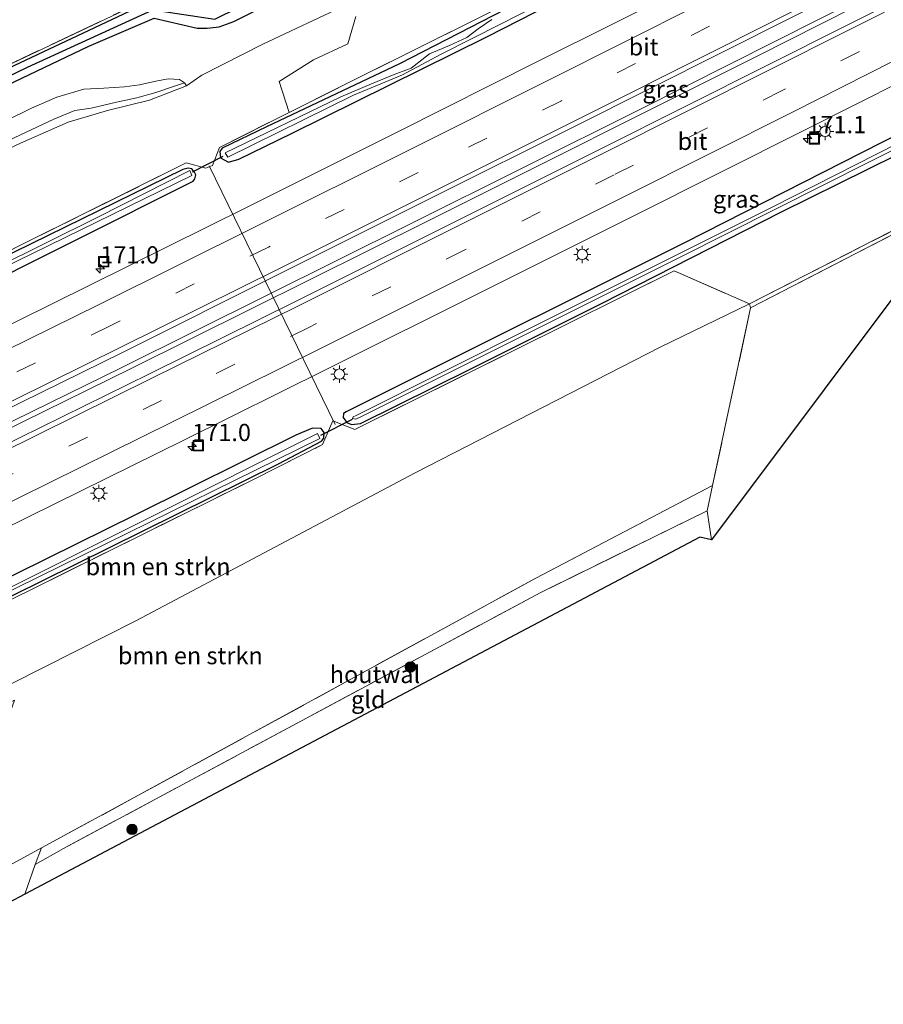
# Model space of a CAD drawing. Units: metres. Extents: x 259990 to 265569, y 478574 to 481253.
# Drawn here: x 261262 to 261387, y 479114 to 479257 of the extents above; entities that cross this region are included whole.
import ezdxf
from ezdxf.enums import TextEntityAlignment as Align

# ---------------------------------------------------------------- set-up
doc = ezdxf.new("R2010")
doc.units = ezdxf.units.M
doc.linetypes.add('IE-TERREINAFSCHEIDING', pattern=[10, 8, -2])
doc.linetypes.add('VW-3-9_STREEP', pattern=[12, 3, -9])
doc.layers.get('0').update_dxf_attribs({"lineweight": 25})
for name, color, linetype, lineweight in [('B-ME-AL-OVERIG-L-B1', 7, 'Continuous', 18), ('B-ME-AM-KILOMETR-S-B1', 7, 'Continuous', 18), ('B-ME-BV-GELEIDECONSTRUCTIE-GELEIDERAIL-L-B1', 213, 'BV-GELEIDERAIL', 18), ('B-ME-GR-BOMENSTRUIKEN-GV-B6', 93, 'Continuous', 18), ('B-ME-GR-BOOM-S-B1', 93, 'Continuous', 18), ('B-ME-GW-INSTEEKWATERGANG-L-B1', 10, 'Continuous', 25), ('B-ME-GW-KRUINLIJN-L-B1', 93, 'Continuous', 18), ('B-ME-GW-TEENLIJN-L-B1', 93, 'Continuous', 18), ('B-ME-GW-WATERGANG-GREPPEL-L-B1', 10, 'Continuous', 25), ('B-ME-IE-GRASLAND-GV-B6', 93, 'Continuous', 18), ('B-ME-IE-GRONDWERKLIJN-GROND_INGERICHT-GV-B6', 253, 'Continuous', 18), ('B-ME-IE-INRICHTINGSELEMENT-S-B1', 253, 'Continuous', 18), ('B-ME-IE-MEUBILAIR_WEGMEUBILAIR-LICHTMAST-S-B1', 8, 'Continuous', 18), ('B-ME-IE-TERREINAFSCHEIDING-DOORGANG-L-B1', 8, 'IE-TERREINAFSCHEIDING-KUNSTMATIG-OPEN', 18), ('B-ME-IE-TERREINAFSCHEIDING-HOUTWAL-GV-B6', 8, 'IE-TERREINAFSCHEIDING-NATUURLIJK-HOUTWAL', 18), ('B-ME-IE-TERREINAFSCHEIDING-RASTERHEKWERK-L-B1', 8, 'IE-TERREINAFSCHEIDING', 18), ('B-ME-KG-KADASTRAAL-OPNAMEDTMGRENS-L-B1', 10, 'Continuous', 25), ('B-ME-KW-DUIKER-L-B1', 10, 'Continuous', 25), ('B-ME-OG-WATER-GV-B6', 153, 'Continuous', 18), ('B-ME-VH-VERH_SOORT-BITUMEN-GV-B6', 8, 'IE-TERREINAFSCHEIDING-NATUURLIJK-HOUTWAL', 18), ('B-ME-VW-MARKERING-39STREEP-015-L-B1', 255, 'VW-3-9_STREEP', 18), ('B-ME-VW-MARKERING-STREEP-015-L-B1', 7, 'Continuous', 18)]:
    doc.layers.add(name, color=color, linetype=linetype, lineweight=lineweight)
doc.styles.add('NLCS-ISO', font='NLCS-ISO.TTF')
doc.linetypes.add('BV-GELEIDERAIL', pattern='A,10,-3,[108,NLCS.SHX,S=1,R=0,X=0,Y=0],-3', length=16)
doc.linetypes.add('IE-TERREINAFSCHEIDING-KUNSTMATIG-OPEN', pattern='A,7,-1.5,[67,NLCS.SHX,S=0.75,R=0,X=0,Y=0],-1.5', length=10)
doc.linetypes.add('IE-TERREINAFSCHEIDING-NATUURLIJK-HOUTWAL', pattern='A,7,-1.5,[67,NLCS.SHX,S=0.75,R=45,X=0,Y=0],-1.5,7,-1.5,[70,NLCS.SHX,S=0.75,R=0,X=0,Y=0],-1.5', length=20)

# ---------------------------------------------------------------- blocks, each defined once
blk = doc.blocks.new('put')
for p, q in [((0.75, 0.75), (-0.75, 0.75)), ((-0.75, 0.75), (-0.75, -0.75)), ((0.75, -0.75), (0.75, 0.75)), ((-0.75, -0.75), (0.75, -0.75))]:
    blk.add_line(p, q)
blk.add_lwpolyline([(-0.625, 0.625), (0.625, 0.625), (0.625, -0.625), (-0.625, -0.625)], close=True)
blk = doc.blocks.new('boom')
blk.add_hatch(color=256).paths.add_polyline_path([(-0.75, 0, 1), (0.75, 0, 1)])
blk.add_circle((0, 0), 0.75)
blk = doc.blocks.new('hecto')
for p, q in [((0, 0.625), (-0.625, 0)), ((0, -0.625), (0, 0.625)), ((-0.625, 0), (0.625, 0)), ((0.625, 0), (0, -0.625))]:
    blk.add_line(p, q)
blk = doc.blocks.new('lantaarnpaal')
for p, q in [((-0.75, 0), (-1.25, 0)), ((-0.88, 0.88), (-0.53, 0.53)), ((0, 0.75), (0, 1.25)), ((0.53, 0.53), (0.88, 0.88)), ((0.75, 0), (1.25, 0)), ((-0.53, -0.53), (-0.88, -0.88)), ((0, -0.75), (0, -1.25)), ((0.53, -0.53), (0.88, -0.88))]:
    blk.add_line(p, q)
blk.add_circle((0, 0), 0.75)

msp = doc.modelspace()

# ---------------------------------------------------------------- linework, layer by layer
at = {"layer": 'B-ME-AL-OVERIG-L-B1'}
msp.add_line((261289.05, 479235.58, 51.33), (261307.32, 479198.07, 51.32), dxfattribs=at)
at = {"layer": 'B-ME-BV-GELEIDECONSTRUCTIE-GELEIDERAIL-L-B1'}
for points in [[(261522.73, 479330.4, 53.05), (261487.08, 479312.64, 53.25), (261464.42, 479301.14, 53.3), (261436.03, 479286.57, 53.36), (261390.8, 479263.6, 53.28), (261351.53, 479243.79, 53.06), (261318.15, 479227.12, 52.93), (261276.41, 479206.33, 52.49), (261223.74, 479180.52, 51.91), (261187.93, 479163, 51.4)], [(261188.13, 479162.25, 51.38), (261230.08, 479182.77, 51.98), (261277.85, 479206.27, 52.49), (261320.84, 479227.62, 52.91), (261368.52, 479251.5, 53.14), (261414.96, 479275, 53.33), (261467.18, 479301.74, 53.27), (261475.49, 479305.98, 53.26), (261505.28, 479320.82, 53.11), (261523.11, 479329.7, 53.01)]]:
    msp.add_polyline3d(points, dxfattribs=at)
at = {"layer": 'B-ME-GR-BOMENSTRUIKEN-GV-B6'}
for points in [[(261177.46, 479182.68, 50.14), (261170.39, 479196.44, 57.42), (261208.12, 479213.54, 57.44), (261238.65, 479228.03, 57.63), (261261.69, 479238.89, 57.7), (261268.6, 479241.93, 57.71), (261274.31, 479243.63, 57.52), (261280.42, 479245.1, 56.9), (261285.75, 479247.21, 56.34), (261287.99, 479248.74, 56.39), (261296.83, 479253.26, 56.36), (261308.98, 479258.96, 56.25)], [(261310.33, 479257.27, 55.33), (261309.16, 479253.29, 53.89), (261304.18, 479250.99, 54.03), (261299.22, 479247.81, 53.49), (261300.65, 479243.33, 51.55), (261290.58, 479238.28, 51.4), (261289.53, 479235.63, 51.36), (261288.58, 479235.26, 51.35), (261285.73, 479236.01, 51.37), (261262.77, 479224.62, 51.2), (261239.49, 479212.86, 50.92), (261233.23, 479210.01, 50.9), (261223.33, 479205.21, 50.78), (261200.09, 479193.62, 50.37), (261177.46, 479182.68, 50.14)], [(261285.5, 479247.62, 56.34), (261285.75, 479247.21, 56.34), (261280.42, 479245.1, 56.9), (261274.31, 479243.63, 57.52), (261268.6, 479241.93, 57.71), (261261.69, 479238.89, 57.7), (261238.65, 479228.03, 57.63), (261208.12, 479213.54, 57.44), (261170.39, 479196.44, 57.42), (261170.03, 479197.14, 57.42), (261196.76, 479209.7, 57.56), (261227.71, 479224.16, 57.58), (261251.86, 479235.51, 57.7), (261266.54, 479242.37, 57.71), (261269.57, 479243.61, 57.68), (261271.96, 479243.98, 57.51), (261275.61, 479244.84, 57.16), (261278.58, 479245.48, 56.97), (261281.34, 479246.22, 56.71), (261283.76, 479247.07, 56.52), (261285.5, 479247.62, 56.34)], [(261367.42, 479215.57, 56.18), (261354.45, 479209.31, 56.21), (261318.93, 479191.08, 56.21), (261278.44, 479169.61, 56.17), (261242.7, 479151.58, 56.07), (261203.66, 479131.65, 56.02), (261198.17, 479142.35, 50), (261229.88, 479157.84, 50.58), (261263.27, 479174.17, 51.06), (261295.48, 479190.12, 51.38), (261305.52, 479195.17, 51.35), (261306.98, 479198.61, 51.34), (261310.18, 479197.36, 51.4), (261356.51, 479220.38, 51.86), (261367.42, 479215.57, 56.18)], [(261367.42, 479215.57, 56.18), (261367.59, 479215, 56.17), (261362.08, 479189.26, 54.72), (261336.44, 479175.82, 54.53), (261278.2, 479143.97, 54.45), (261264.72, 479136.71, 54.32), (261250.36, 479128.85, 54.26), (261260.83, 479158.09, 56.08), (261204.5, 479130.03, 55.96), (261203.66, 479131.65, 56.02), (261242.7, 479151.58, 56.07), (261278.44, 479169.61, 56.17), (261318.93, 479191.08, 56.21), (261354.45, 479209.31, 56.21), (261367.42, 479215.57, 56.18)]]:
    msp.add_polyline3d(points, dxfattribs=at)
at = {"layer": 'B-ME-GW-INSTEEKWATERGANG-L-B1'}
for points in [[(261503.67, 479367.43, 57.01), (261477.95, 479353.85, 57.05), (261449.85, 479339.5, 57.06), (261423.59, 479326.12, 57.03), (261393.52, 479310.81, 57.17), (261358.58, 479292.86, 56.75), (261324.7, 479275.7, 56.73), (261296.22, 479261.34, 56.49), (261289.47, 479258.02, 56.38), (261280.75, 479259.55, 56.3), (261255.75, 479247.79, 56.32), (261229.16, 479235.02, 56.25), (261202.2, 479222.27, 56.1), (261176.16, 479210.2, 56), (261165.84, 479205.3, 56.04)], [(261166.74, 479203.53, 55.89), (261192.11, 479215.36, 56.07), (261221.04, 479228.82, 56.13), (261246.66, 479241.04, 56.2), (261271.63, 479252.96, 56.25), (261281.08, 479257.02, 56.29), (261287.32, 479255.57, 56.32), (261288.75, 479255.54, 56.33), (261290.51, 479255.74, 56.36), (261292.66, 479256.55, 56.41), (261324.25, 479272.45, 56.55), (261353.64, 479287.55, 56.67), (261383.72, 479302.58, 56.93), (261411.98, 479316.8, 57.18), (261443.59, 479333.17, 57.02), (261471.61, 479347.56, 56.97), (261504.74, 479365.38, 56.96)], [(261512.49, 479350.53, 51.57), (261477.29, 479332.25, 51.93), (261445.54, 479315.94, 52.03), (261411.91, 479298.66, 51.97), (261381.46, 479283.31, 51.95), (261343.85, 479264.41, 51.77), (261316.65, 479250.39, 51.6), (261297.36, 479241.25, 51.3), (261290.96, 479238.16, 51.36), (261290.61, 479237.7, 51.36), (261290.7, 479236.74, 51.36), (261291.86, 479236.12, 51.36), (261293.34, 479236.56, 51.36), (261300.98, 479240.28, 51.5), (261329.33, 479254.31, 51.75), (261359.73, 479269.87, 51.93), (261395.42, 479287.87, 51.98), (261429.27, 479305.1, 52.02), (261461.02, 479321.42, 52), (261498.38, 479340.61, 51.95), (261513.5, 479348.59, 51.69)], [(261531.9, 479313.31, 51.78), (261483.01, 479288.27, 52.01), (261442.2, 479267.22, 52.04), (261401.06, 479246.32, 52.03), (261357.99, 479224.44, 51.81), (261314.53, 479202.71, 51.43), (261308.91, 479199.91, 51.41), (261308.55, 479199.66, 51.4), (261308.51, 479199.09, 51.4), (261309.03, 479198.39, 51.4), (261309.69, 479198.09, 51.39), (261311.02, 479198.21, 51.39), (261327.12, 479206.2, 51.44), (261346.04, 479215.69, 51.58), (261371.96, 479228.86, 51.8), (261409.94, 479247.64, 51.91), (261443.41, 479264.88, 51.99), (261475.16, 479281.19, 51.91), (261508.45, 479298.3, 51.68), (261533.12, 479310.97, 51.62)], [(261178.81, 479180.04, 50), (261216.9, 479198.96, 50.6), (261252.45, 479216.23, 51.02), (261286.76, 479233.37, 51.24), (261286.99, 479233.72, 51.24), (261287.12, 479234.29, 51.24), (261286.95, 479234.7, 51.23), (261286.53, 479235.18, 51.23), (261286.02, 479235.27, 51.22), (261285.22, 479235.09, 51.22), (261246.12, 479215.94, 50.97), (261209.5, 479198, 50.41), (261177.59, 479182.41, 50.07)], [(261198.02, 479142.65, 49.9), (261232.18, 479159.34, 50.58), (261264.84, 479175.43, 50.84), (261299.12, 479192.4, 51.27), (261305.33, 479195.65, 51.27), (261305.67, 479196.11, 51.26), (261305.75, 479196.91, 51.26), (261305.28, 479197.53, 51.35), (261304.05, 479197.55, 51.38), (261301.62, 479196.55, 51.42), (261278.45, 479185.03, 51.11), (261239.4, 479165.77, 50.6), (261202.22, 479147.51, 50.14), (261196.85, 479144.91, 49.97)]]:
    msp.add_polyline3d(points, dxfattribs=at)
at = {"layer": 'B-ME-GW-KRUINLIJN-L-B1'}
for points in [[(261285.75, 479247.21, 56.34), (261280.42, 479245.1, 56.9), (261274.31, 479243.63, 57.52), (261268.6, 479241.93, 57.71), (261261.69, 479238.89, 57.7), (261238.65, 479228.03, 57.63), (261208.12, 479213.54, 57.44), (261170.39, 479196.44, 57.42)], [(261203.66, 479131.65, 56.02), (261242.7, 479151.58, 56.07), (261278.44, 479169.61, 56.17), (261318.93, 479191.08, 56.21), (261354.45, 479209.31, 56.21), (261367.42, 479215.57, 56.18)]]:
    msp.add_polyline3d(points, dxfattribs=at)
at = {"layer": 'B-ME-GW-TEENLIJN-L-B1'}
msp.add_polyline3d([(261285.5, 479247.62, 56.34), (261284.74, 479248.13, 56.27), (261283.1, 479248.21, 56.2), (261281.33, 479247.88, 56.13), (261278.96, 479247.35, 56.14), (261276.78, 479247.05, 56.13), (261273.77, 479246.87, 56.15), (261270.88, 479246.71, 56.18), (261266.95, 479245.54, 56.13), (261263.29, 479243.96, 56.19), (261255.91, 479240.36, 56.16), (261230.93, 479228.52, 56.08), (261200, 479214.21, 55.94), (261177.04, 479203.52, 55.84), (261168.76, 479199.6, 55.77)], dxfattribs=at)
at = {"layer": 'B-ME-GW-WATERGANG-GREPPEL-L-B1'}
msp.add_polyline3d([(261166.33, 479204.33, 55.36), (261194.67, 479217.47, 55.47), (261220.88, 479229.84, 55.51), (261251.34, 479244.45, 55.52), (261262.71, 479249.93, 55.51), (261280.91, 479258.21, 55.53), (261289.9, 479256.85, 55.52), (261316.78, 479270.16, 55.56), (261342.97, 479283.4, 55.88), (261353.48, 479288.85, 55.98)], dxfattribs=at)
at = {"layer": 'B-ME-IE-GRASLAND-GV-B6'}
for points in [[(261537.41, 479302.75, 55.93), (261483.25, 479274.62, 56.04), (261442.77, 479253.53, 55.98), (261390.43, 479226.81, 56.25), (261367.59, 479215, 56.17), (261367.42, 479215.57, 56.18), (261395.86, 479230.12, 56.06), (261431.41, 479248.57, 56.02), (261467.59, 479267.08, 55.96), (261508.56, 479288.1, 56.12), (261537.23, 479303.09, 55.94), (261537.41, 479302.75, 55.93)], [(261330.05, 479256.83, 50.94), (261328.08, 479255.45, 50.94), (261326.43, 479254.23, 50.94), (261323.92, 479253.03, 50.94), (261321, 479251.82, 50.94), (261318.36, 479249.78, 50.94), (261315.9, 479248.82, 50.94), (261312.59, 479247.47, 50.94), (261308.17, 479245.62, 50.94), (261291.36, 479237.5, 50.94), (261291.76, 479236.85, 50.94), (261310.01, 479245.86, 50.94), (261317.11, 479248.8, 50.94), (261322.71, 479251.81, 50.94), (261331.39, 479256.2, 50.94), (261366.89, 479274.33, 50.94)], [(261324.25, 479272.45, 56.55), (261292.66, 479256.55, 56.41), (261290.51, 479255.74, 56.36), (261288.75, 479255.54, 56.33), (261287.32, 479255.57, 56.32), (261281.08, 479257.02, 56.29), (261271.63, 479252.96, 56.25), (261246.66, 479241.04, 56.2), (261221.04, 479228.82, 56.13), (261192.11, 479215.36, 56.07), (261166.74, 479203.53, 55.89), (261166.33, 479204.33, 55.36), (261194.67, 479217.47, 55.47), (261220.88, 479229.84, 55.51), (261251.34, 479244.45, 55.52), (261262.71, 479249.93, 55.51), (261280.91, 479258.21, 55.53)], [(261246.66, 479241.04, 56.2), (261271.63, 479252.96, 56.25), (261281.08, 479257.02, 56.29), (261287.32, 479255.57, 56.32), (261288.75, 479255.54, 56.33), (261290.51, 479255.74, 56.36), (261292.66, 479256.55, 56.41), (261324.25, 479272.45, 56.55)], [(261343.85, 479264.41, 51.77), (261316.65, 479250.39, 51.6), (261297.36, 479241.25, 51.3), (261290.96, 479238.16, 51.36), (261290.61, 479237.7, 51.36), (261290.7, 479236.74, 51.36), (261291.86, 479236.12, 51.36), (261293.34, 479236.56, 51.36), (261300.98, 479240.28, 51.5), (261329.33, 479254.31, 51.75), (261359.73, 479269.87, 51.93)], [(261359.73, 479269.87, 51.93), (261329.33, 479254.31, 51.75), (261300.98, 479240.28, 51.5), (261293.34, 479236.56, 51.36), (261291.86, 479236.12, 51.36), (261290.7, 479236.74, 51.36), (261290.61, 479237.7, 51.36), (261290.96, 479238.16, 51.36), (261297.36, 479241.25, 51.3), (261316.65, 479250.39, 51.6), (261343.85, 479264.41, 51.77)], [(261442.2, 479267.22, 52.04), (261401.06, 479246.32, 52.03), (261357.99, 479224.44, 51.81), (261314.53, 479202.71, 51.43), (261308.91, 479199.91, 51.41), (261308.55, 479199.66, 51.4), (261308.51, 479199.09, 51.4), (261309.03, 479198.39, 51.4), (261309.69, 479198.09, 51.39), (261311.02, 479198.21, 51.39), (261327.12, 479206.2, 51.44), (261346.04, 479215.69, 51.58), (261371.96, 479228.86, 51.8), (261409.94, 479247.64, 51.91), (261443.41, 479264.88, 51.99)], [(261443.41, 479264.88, 51.99), (261409.94, 479247.64, 51.91), (261371.96, 479228.86, 51.8), (261346.04, 479215.69, 51.58), (261327.12, 479206.2, 51.44), (261311.02, 479198.21, 51.39), (261309.69, 479198.09, 51.39), (261309.03, 479198.39, 51.4), (261308.51, 479199.09, 51.4), (261308.55, 479199.66, 51.4), (261308.91, 479199.91, 51.41), (261314.53, 479202.71, 51.43), (261357.99, 479224.44, 51.81), (261401.06, 479246.32, 52.03), (261442.2, 479267.22, 52.04)], [(261445.93, 479267.75, 50.65), (261410.11, 479249.62, 50.65), (261370.82, 479229.65, 50.65), (261336.2, 479212.37, 50.65), (261310.36, 479199.41, 50.65), (261309.94, 479199.21, 50.65), (261309.86, 479198.98, 50.65), (261310.31, 479198.85, 50.65), (261311.07, 479199.2, 50.65), (261357.49, 479222.42, 50.65), (261398.75, 479243.19, 50.65), (261440.47, 479264.27, 50.65)], [(261165.84, 479205.3, 56.04), (261165.59, 479205.77, 56.06), (261185.21, 479214.8, 56.18), (261174.39, 479253.35, 56.45), (261177, 479248.04, 56.41), (261186.37, 479215.32, 56.08), (261209.04, 479225.82, 56.2), (261236.99, 479239.2, 56.27), (261242.34, 479241.76, 56.33), (261246.12, 479243.49, 56.13), (261248.03, 479244.61, 56.21), (261288.35, 479263.67, 56.31), (261280.75, 479259.55, 56.3), (261255.75, 479247.79, 56.32), (261229.16, 479235.02, 56.25), (261202.2, 479222.27, 56.1), (261176.16, 479210.2, 56), (261165.84, 479205.3, 56.04)], [(261392.17, 479261.38, 52.66), (261370.14, 479250.25, 52.56), (261345.88, 479238.06, 52.44), (261324.28, 479227.26, 52.31), (261301.67, 479215.99, 52.14), (261280.39, 479205.45, 51.95), (261258.36, 479194.6, 51.7), (261237.03, 479184.06, 51.45), (261214.05, 479172.8, 51.15), (261192.13, 479162.12, 50.84), (261188.84, 479160.52, 50.79), (261186.71, 479164.66, 50.81), (261192.73, 479167.59, 50.89), (261216.44, 479179.18, 51.22), (261238.45, 479189.88, 51.52), (261255.9, 479198.43, 51.74), (261276.5, 479208.55, 51.95), (261299.55, 479220.07, 52.16), (261321.62, 479231.08, 52.33), (261341.97, 479241.25, 52.46), (261363.61, 479252.13, 52.57), (261383.92, 479262.39, 52.65)], [(261358.61, 479261.68, 52.32), (261336.77, 479250.78, 52.2), (261316.4, 479240.54, 52.08), (261294.57, 479229.61, 51.9), (261271.64, 479218.26, 51.68), (261250.9, 479208.01, 51.47)], [(261280.91, 479258.21, 55.53), (261262.71, 479249.93, 55.51), (261251.34, 479244.45, 55.52), (261220.88, 479229.84, 55.51), (261194.67, 479217.47, 55.47), (261166.33, 479204.33, 55.36), (261165.84, 479205.3, 56.04), (261176.16, 479210.2, 56), (261202.2, 479222.27, 56.1), (261229.16, 479235.02, 56.25), (261255.75, 479247.79, 56.32), (261280.75, 479259.55, 56.3)], [(261308.98, 479258.96, 56.25), (261296.83, 479253.26, 56.36), (261287.99, 479248.74, 56.39), (261285.75, 479247.21, 56.34), (261285.5, 479247.62, 56.34), (261284.74, 479248.13, 56.27), (261283.1, 479248.21, 56.2), (261281.33, 479247.88, 56.13), (261278.96, 479247.35, 56.14), (261276.78, 479247.05, 56.13), (261273.77, 479246.87, 56.15), (261270.88, 479246.71, 56.18), (261266.95, 479245.54, 56.13), (261263.29, 479243.96, 56.19), (261255.91, 479240.36, 56.16)], [(261239.49, 479212.86, 50.92), (261262.77, 479224.62, 51.2), (261285.73, 479236.01, 51.37), (261288.58, 479235.26, 51.35), (261289.53, 479235.63, 51.36), (261290.58, 479238.28, 51.4), (261300.65, 479243.33, 51.55), (261308.05, 479247.05, 51.67), (261328.35, 479257.16, 51.83)], [(261328.35, 479257.16, 51.83), (261308.05, 479247.05, 51.67), (261300.65, 479243.33, 51.55), (261299.22, 479247.81, 53.49), (261304.18, 479250.99, 54.03), (261309.16, 479253.29, 53.89), (261310.33, 479257.27, 55.33)], [(261241.58, 479174.21, 51.18), (261262.84, 479184.7, 51.44), (261285.4, 479195.8, 51.7), (261306.22, 479206.16, 51.88), (261329.17, 479217.64, 52.05), (261350.58, 479228.32, 52.18), (261375.39, 479240.77, 52.31), (261397.1, 479251.69, 52.4)], [(261255.91, 479240.36, 56.16), (261263.29, 479243.96, 56.19), (261266.95, 479245.54, 56.13), (261270.88, 479246.71, 56.18), (261273.77, 479246.87, 56.15), (261276.78, 479247.05, 56.13), (261278.96, 479247.35, 56.14), (261281.33, 479247.88, 56.13), (261283.1, 479248.21, 56.2), (261284.74, 479248.13, 56.27), (261285.5, 479247.62, 56.34)], [(261285.5, 479247.62, 56.34), (261283.76, 479247.07, 56.52), (261281.34, 479246.22, 56.71), (261278.58, 479245.48, 56.97), (261275.61, 479244.84, 57.16), (261271.96, 479243.98, 57.51), (261269.57, 479243.61, 57.68), (261266.54, 479242.37, 57.71), (261251.86, 479235.51, 57.7)], [(261252.45, 479216.23, 51.02), (261286.76, 479233.37, 51.24), (261286.99, 479233.72, 51.24), (261287.12, 479234.29, 51.24), (261286.95, 479234.7, 51.23), (261286.53, 479235.18, 51.23), (261286.02, 479235.27, 51.22), (261285.22, 479235.09, 51.22), (261246.12, 479215.94, 50.97)], [(261246.12, 479215.94, 50.97), (261285.22, 479235.09, 51.22), (261286.02, 479235.27, 51.22), (261286.53, 479235.18, 51.23), (261286.95, 479234.7, 51.23), (261287.12, 479234.29, 51.24), (261286.99, 479233.72, 51.24), (261286.76, 479233.37, 51.24), (261252.45, 479216.23, 51.02)], [(261254.32, 479218.44, 49.3), (261286.53, 479234.19, 49.3), (261286.26, 479234.93, 49.3), (261272.91, 479228.15, 49.3), (261257.99, 479220.78, 49.3)], [(261395.86, 479230.12, 56.06), (261367.42, 479215.57, 56.18), (261356.51, 479220.38, 51.86), (261310.18, 479197.36, 51.4), (261306.98, 479198.61, 51.34), (261305.52, 479195.17, 51.35), (261295.48, 479190.12, 51.38), (261263.27, 479174.17, 51.06), (261229.88, 479157.84, 50.58)], [(261197.63, 479143.4, 49.22), (261230.35, 479159.29, 49.22), (261271.11, 479179.34, 49.22), (261305.1, 479196.05, 49.22), (261304.77, 479196.77, 49.22), (261256.17, 479172.46, 49.22), (261197.42, 479143.82, 49.22), (261196.85, 479144.91, 49.97), (261202.22, 479147.51, 50.14), (261239.4, 479165.77, 50.6), (261278.45, 479185.03, 51.11), (261301.62, 479196.55, 51.42), (261304.05, 479197.55, 51.38), (261305.28, 479197.53, 51.35), (261305.75, 479196.91, 51.26), (261305.67, 479196.11, 51.26), (261305.33, 479195.65, 51.27), (261299.12, 479192.4, 51.27), (261264.84, 479175.43, 50.84), (261232.18, 479159.34, 50.58), (261198.02, 479142.65, 49.9), (261197.63, 479143.4, 49.22)], [(261232.18, 479159.34, 50.58), (261264.84, 479175.43, 50.84), (261299.12, 479192.4, 51.27), (261305.33, 479195.65, 51.27), (261305.67, 479196.11, 51.26), (261305.75, 479196.91, 51.26), (261305.28, 479197.53, 51.35), (261304.05, 479197.55, 51.38), (261301.62, 479196.55, 51.42), (261278.45, 479185.03, 51.11), (261239.4, 479165.77, 50.6)]]:
    msp.add_polyline3d(points, dxfattribs=at)
at = {"layer": 'B-ME-IE-GRONDWERKLIJN-GROND_INGERICHT-GV-B6'}
for points in [[(261248.03, 479244.61, 56.21), (261247.26, 479250.56, 56.31), (261297.3, 479290.13, 56.93), (261288.35, 479263.67, 56.31), (261248.03, 479244.61, 56.21)], [(261361.93, 479181.36, 54.73), (261361.28, 479185.55, 54.76), (261362.08, 479189.26, 54.72), (261367.59, 479215, 56.17), (261390.43, 479226.81, 56.25), (261442.77, 479253.53, 55.98), (261445.04, 479248.96, 55.89), (261398.31, 479226.73, 55.94), (261394.61, 479224.98, 56.01), (261361.93, 479181.36, 54.73)], [(261262.33, 479129.97, 54.2), (261263.83, 479134.3, 54.28), (261267.91, 479136.59, 54.31), (261337.08, 479173.69, 54.56), (261361.28, 479185.55, 54.76), (261361.93, 479181.36, 54.73), (261360.24, 479181.77, 54.67), (261262.33, 479129.97, 54.2)], [(261250.36, 479128.85, 54.26), (261264.72, 479136.71, 54.32), (261263.83, 479134.3, 54.28), (261262.33, 479129.97, 54.2), (261248.06, 479122.43, 54.2), (261250.36, 479128.85, 54.26)]]:
    msp.add_polyline3d(points, dxfattribs=at)
at = {"layer": 'B-ME-IE-TERREINAFSCHEIDING-DOORGANG-L-B1'}
msp.add_line((261361.93, 479181.36, 54.73), (261361.28, 479185.55, 54.76), dxfattribs=at)
at = {"layer": 'B-ME-IE-TERREINAFSCHEIDING-HOUTWAL-GV-B6'}
msp.add_polyline3d([(261264.72, 479136.71, 54.32), (261278.2, 479143.97, 54.45), (261336.44, 479175.82, 54.53), (261362.08, 479189.26, 54.72), (261361.28, 479185.55, 54.76), (261337.08, 479173.69, 54.56), (261267.91, 479136.59, 54.31), (261263.83, 479134.3, 54.28), (261264.72, 479136.71, 54.32)], dxfattribs=at)
at = {"layer": 'B-ME-IE-TERREINAFSCHEIDING-RASTERHEKWERK-L-B1'}
for points in [[(261198.17, 479142.35, 50), (261229.88, 479157.84, 50.58), (261263.27, 479174.17, 51.06), (261295.48, 479190.12, 51.38), (261305.52, 479195.17, 51.35), (261306.98, 479198.61, 51.34), (261310.18, 479197.36, 51.4), (261356.51, 479220.38, 51.86), (261367.42, 479215.57, 56.18), (261395.86, 479230.12, 56.06), (261431.41, 479248.57, 56.02), (261467.59, 479267.08, 55.96), (261508.56, 479288.1, 56.12), (261537.23, 479303.09, 55.94)], [(261537.41, 479302.75, 55.93), (261483.25, 479274.62, 56.04), (261442.77, 479253.53, 55.98), (261390.43, 479226.81, 56.25), (261367.59, 479215, 56.17), (261362.08, 479189.26, 54.72), (261361.28, 479185.55, 54.76)], [(261248.03, 479244.61, 56.21), (261288.35, 479263.67, 56.31), (261297.3, 479290.13, 56.93)], [(261289.53, 479235.63, 51.36), (261290.58, 479238.28, 51.4), (261300.65, 479243.33, 51.55), (261308.05, 479247.05, 51.67), (261328.35, 479257.16, 51.83), (261348.66, 479267.33, 51.95), (261367.99, 479276.97, 51.75), (261378.37, 479282.2, 51.91), (261384.55, 479285.36, 51.97)], [(261177.46, 479182.68, 50.14), (261200.09, 479193.62, 50.37), (261223.33, 479205.21, 50.78), (261233.23, 479210.01, 50.9), (261239.49, 479212.86, 50.92), (261262.77, 479224.62, 51.2), (261285.73, 479236.01, 51.37), (261288.58, 479235.26, 51.35), (261289.53, 479235.63, 51.36)], [(261262.33, 479129.97, 54.2), (261263.83, 479134.3, 54.28), (261264.72, 479136.71, 54.32), (261278.2, 479143.97, 54.45), (261336.44, 479175.82, 54.53), (261362.08, 479189.26, 54.72)], [(261361.28, 479185.55, 54.76), (261337.08, 479173.69, 54.56), (261267.91, 479136.59, 54.31), (261263.83, 479134.3, 54.28)]]:
    msp.add_polyline3d(points, dxfattribs=at)
at = {"layer": 'B-ME-KG-KADASTRAAL-OPNAMEDTMGRENS-L-B1'}
msp.add_polyline3d([(261541.53, 479294.85, 55.76), (261445.04, 479248.96, 55.89), (261398.31, 479226.73, 55.94), (261394.61, 479224.98, 56.01), (261361.93, 479181.36, 54.73), (261360.24, 479181.77, 54.67), (261262.33, 479129.97, 54.2), (261248.06, 479122.43, 54.2), (261212.73, 479114, 54.52)], dxfattribs=at)
at = {"layer": 'B-ME-KW-DUIKER-L-B1'}
for p, q in [((261291.05, 479236.95, 50.85), (261286.58, 479234.7, 50.94)), ((261309.81, 479198.81, 50.9), (261305.21, 479196.47, 50.89))]:
    msp.add_line(p, q, dxfattribs=at)
at = {"layer": 'B-ME-OG-WATER-GV-B6'}
for points in [[(261311.07, 479199.2, 50.65), (261310.31, 479198.85, 50.65), (261309.86, 479198.98, 50.65), (261309.94, 479199.21, 50.65), (261310.36, 479199.41, 50.65), (261336.2, 479212.37, 50.65), (261370.82, 479229.65, 50.65), (261410.11, 479249.62, 50.65), (261445.93, 479267.75, 50.65), (261487.33, 479288.94, 50.65), (261532.48, 479312.2, 50.65), (261532.72, 479311.74, 50.65), (261528.18, 479309.33, 50.65), (261487.21, 479288.18, 50.65), (261440.47, 479264.27, 50.65), (261398.75, 479243.19, 50.65), (261357.49, 479222.42, 50.65), (261311.07, 479199.2, 50.65)], [(261366.89, 479274.33, 50.94), (261331.39, 479256.2, 50.94), (261322.71, 479251.81, 50.94), (261317.11, 479248.8, 50.94), (261310.01, 479245.86, 50.94)], [(261310.01, 479245.86, 50.94), (261291.76, 479236.85, 50.94), (261291.36, 479237.5, 50.94), (261308.17, 479245.62, 50.94), (261312.59, 479247.47, 50.94), (261315.9, 479248.82, 50.94), (261318.36, 479249.78, 50.94), (261321, 479251.82, 50.94), (261323.92, 479253.03, 50.94), (261326.43, 479254.23, 50.94), (261328.08, 479255.45, 50.94), (261330.05, 479256.83, 50.94)], [(261178.18, 479181.27, 49.3), (261189.39, 479187.03, 49.3), (261221.62, 479203.13, 49.3), (261239.21, 479211.24, 49.3), (261257.99, 479220.78, 49.3), (261272.91, 479228.15, 49.3), (261286.26, 479234.93, 49.3), (261286.53, 479234.19, 49.3), (261254.32, 479218.44, 49.3), (261239.31, 479210.64, 49.3), (261229.85, 479206.49, 49.3), (261205.29, 479194.26, 49.3), (261178.51, 479180.63, 49.3), (261178.18, 479181.27, 49.3)], [(261197.63, 479143.4, 49.22), (261197.42, 479143.82, 49.22), (261256.17, 479172.46, 49.22), (261304.77, 479196.77, 49.22), (261305.1, 479196.05, 49.22), (261271.11, 479179.34, 49.22), (261230.35, 479159.29, 49.22), (261197.63, 479143.4, 49.22)]]:
    msp.add_polyline3d(points, dxfattribs=at)
at = {"layer": 'B-ME-VH-VERH_SOORT-BITUMEN-GV-B6'}
for points in [[(261383.92, 479262.39, 52.65), (261363.61, 479252.13, 52.57), (261341.97, 479241.25, 52.46), (261321.62, 479231.08, 52.33), (261299.55, 479220.07, 52.16), (261276.5, 479208.55, 51.95), (261255.9, 479198.43, 51.74), (261238.45, 479189.88, 51.52), (261216.44, 479179.18, 51.22), (261192.73, 479167.59, 50.89), (261186.71, 479164.66, 50.81), (261186.37, 479165.32, 50.81), (261184.78, 479168.42, 50.74), (261183.18, 479171.53, 50.63), (261181.77, 479174.29, 50.55), (261188.38, 479177.51, 50.64), (261211.61, 479188.83, 50.97), (261233.78, 479199.64, 51.25), (261250.9, 479208.01, 51.47), (261271.64, 479218.26, 51.68), (261294.57, 479229.61, 51.9), (261316.4, 479240.54, 52.08), (261336.77, 479250.78, 52.2), (261358.61, 479261.68, 52.32)], [(261258.36, 479194.6, 51.7), (261280.39, 479205.45, 51.95), (261301.67, 479215.99, 52.14), (261324.28, 479227.26, 52.31), (261345.88, 479238.06, 52.44), (261370.14, 479250.25, 52.56), (261392.17, 479261.38, 52.66)], [(261397.1, 479251.69, 52.4), (261375.39, 479240.77, 52.31), (261350.58, 479228.32, 52.18), (261329.17, 479217.64, 52.05), (261306.22, 479206.16, 51.88), (261285.4, 479195.8, 51.7), (261262.84, 479184.7, 51.44), (261241.58, 479174.21, 51.18)]]:
    msp.add_polyline3d(points, dxfattribs=at)
at = {"layer": 'B-ME-VW-MARKERING-39STREEP-015-L-B1'}
for points in [[(261519.71, 479336.68, 52.44), (261513.64, 479333.54, 52.47), (261492.24, 479322.48, 52.56), (261469.86, 479310.94, 52.61), (261447.08, 479299.25, 52.67), (261425.13, 479288.06, 52.68), (261403.88, 479277.23, 52.65), (261382.03, 479266.16, 52.57), (261361.63, 479255.83, 52.49), (261340.08, 479245, 52.39), (261319.36, 479234.64, 52.25), (261297.65, 479223.81, 52.08), (261274.62, 479212.36, 51.87), (261254.16, 479202.26, 51.66), (261236.7, 479193.71, 51.47), (261214.51, 479182.9, 51.17), (261191.48, 479171.68, 50.83), (261184.78, 479168.42, 50.74)], [(261525.8, 479325.02, 52.42), (261505.97, 479314.76, 52.51), (261483.62, 479303.31, 52.59), (261461.4, 479291.91, 52.63), (261439.61, 479280.79, 52.63), (261417.25, 479269.35, 52.62), (261394.07, 479257.6, 52.57), (261372.07, 479246.48, 52.47), (261347.79, 479234.3, 52.35), (261326.13, 479223.42, 52.22), (261303.53, 479212.17, 52.06), (261282.16, 479201.57, 51.85), (261260.1, 479190.7, 51.63), (261238.87, 479180.27, 51.38), (261215.85, 479169, 51.07), (261193.73, 479158.2, 50.76), (261190.77, 479156.77, 50.72)]]:
    msp.add_polyline3d(points, dxfattribs=at)
at = {"layer": 'B-ME-VW-MARKERING-STREEP-015-L-B1'}
for points in [[(261183.18, 479171.53, 50.63), (261189.8, 479174.75, 50.71), (261213.04, 479186.08, 51.07), (261235.12, 479196.82, 51.37), (261252.56, 479205.39, 51.56), (261273.11, 479215.5, 51.77), (261296.12, 479226.95, 51.98), (261317.91, 479237.82, 52.16), (261338.45, 479248.1, 52.3), (261360.02, 479258.95, 52.4), (261380.42, 479269.25, 52.48), (261402.26, 479280.32, 52.55), (261423.61, 479291.2, 52.58), (261445.43, 479302.32, 52.58), (261468.27, 479314.06, 52.53), (261490.64, 479325.57, 52.46), (261512.14, 479336.66, 52.4), (261518.11, 479339.76, 52.36)], [(261521.34, 479333.57, 52.52), (261515.28, 479330.43, 52.56), (261493.88, 479319.38, 52.64), (261471.35, 479307.8, 52.68), (261448.65, 479296.16, 52.73), (261426.72, 479284.95, 52.72), (261405.39, 479274.07, 52.71), (261383.61, 479263.06, 52.64), (261363.31, 479252.77, 52.55), (261341.69, 479241.93, 52.47), (261321.21, 479231.66, 52.34), (261299.24, 479220.7, 52.16), (261276.26, 479209.28, 51.94), (261255.61, 479199.09, 51.72), (261238.24, 479190.59, 51.52), (261216.17, 479179.81, 51.22), (261192.68, 479168.39, 50.9), (261186.37, 479165.32, 50.81)], [(261524.19, 479328.1, 52.51), (261504.49, 479317.92, 52.59), (261482.04, 479306.43, 52.67), (261460, 479295.11, 52.72), (261438.08, 479283.93, 52.73), (261415.85, 479272.55, 52.72), (261392.47, 479260.69, 52.67), (261370.43, 479249.57, 52.54), (261346.24, 479237.44, 52.43), (261324.58, 479226.59, 52.29), (261302.03, 479215.31, 52.13), (261280.76, 479204.79, 51.94), (261258.65, 479193.88, 51.69), (261237.36, 479183.41, 51.46), (261214.39, 479172.14, 51.14), (261192.39, 479161.44, 50.83), (261189.17, 479159.88, 50.79)], [(261527.41, 479321.93, 52.34), (261507.58, 479311.64, 52.42), (261485.08, 479300.11, 52.51), (261462.86, 479288.72, 52.55), (261441.19, 479277.65, 52.55), (261418.78, 479266.19, 52.53), (261395.61, 479254.48, 52.5), (261373.66, 479243.37, 52.39), (261349.39, 479231.19, 52.28), (261327.62, 479220.3, 52.15), (261304.92, 479208.94, 51.97), (261283.64, 479198.42, 51.77), (261261.53, 479187.5, 51.54), (261240.18, 479177.01, 51.28), (261217.34, 479165.83, 50.99), (261195.13, 479154.96, 50.68), (261192.38, 479153.63, 50.64)]]:
    msp.add_polyline3d(points, dxfattribs=at)

# ---------------------------------------------------------------- block references
at = {"layer": 'B-ME-AM-KILOMETR-S-B1', "rotation": 90}
for p in [(261375.83, 479239.55, 52.16), (261273.27, 479220.66, 51.52), (261286.6, 479194.9, 51.62)]:
    msp.add_blockref('hecto', p, dxfattribs=at)
at = {"layer": 'B-ME-GR-BOOM-S-B1', "rotation": 90}
for p in [(261318.25, 479162.92, 54.44), (261277.87, 479139.37, 54.25)]:
    msp.add_blockref('boom', p, dxfattribs=at)
at = {"layer": 'B-ME-IE-INRICHTINGSELEMENT-S-B1', "rotation": 90}
for p in [(261376.81, 479239.5, 52.18), (261273.77, 479221.69, 51.5), (261287.47, 479195, 51.55)]:
    msp.add_blockref('put', p, dxfattribs=at)
at = {"layer": 'B-ME-IE-MEUBILAIR_WEGMEUBILAIR-LICHTMAST-S-B1', "rotation": 90}
for p in [(261378.39, 479240.58, 52.11), (261343.18, 479222.75, 51.85), (261307.94, 479205.39, 51.67), (261273.08, 479188.11, 51.33)]:
    msp.add_blockref('lantaarnpaal', p, dxfattribs=at)

# ---------------------------------------------------------------- texts
at = {"layer": 'B-ME-AM-KILOMETR-S-B1', "ltscale": 0.2, "style": 'NLCS-ISO'}
for s, p in [('171.1', (261375.83, 479239.55, 52.16)), ('171.0', (261273.27, 479220.66, 51.52)), ('171.0', (261286.6, 479194.9, 51.62))]:
    msp.add_text(s, height=2.5, dxfattribs=at).set_placement(p, align=Align.BOTTOM_LEFT)
at = {"layer": 'B-ME-GR-BOMENSTRUIKEN-GV-B6', "ltscale": 0.2, "style": 'NLCS-ISO'}
for p in [(261281.65, 479177.48), (261286.33, 479164.57)]:
    msp.add_text('bmn en strkn', height=2.5, dxfattribs=at).set_placement(p, align=Align.MIDDLE_CENTER)
at = {"layer": 'B-ME-IE-GRASLAND-GV-B6', "ltscale": 0.2, "style": 'NLCS-ISO'}
for p in [(261355.28, 479246.72), (261365.5, 479230.77)]:
    msp.add_text('gras', height=2.5, dxfattribs=at).set_placement(p, align=Align.MIDDLE_CENTER)
at = {"layer": 'B-ME-IE-GRONDWERKLIJN-GROND_INGERICHT-GV-B6', "ltscale": 0.2, "style": 'NLCS-ISO'}
msp.add_text('gld', height=2.5, dxfattribs=at).set_placement((261312.14, 479158.2), align=Align.MIDDLE_CENTER)
at = {"layer": 'B-ME-IE-TERREINAFSCHEIDING-HOUTWAL-GV-B6', "ltscale": 0.2, "style": 'NLCS-ISO'}
msp.add_text('houtwal', height=2.5, dxfattribs=at).set_placement((261313.11, 479161.84), align=Align.MIDDLE_CENTER)
at = {"layer": 'B-ME-VH-VERH_SOORT-BITUMEN-GV-B6', "ltscale": 0.2, "style": 'NLCS-ISO'}
for p in [(261352.07, 479252.85), (261359.17, 479239.16)]:
    msp.add_text('bit', height=2.5, dxfattribs=at).set_placement(p, align=Align.MIDDLE_CENTER)

doc.saveas('drawing.dxf')
